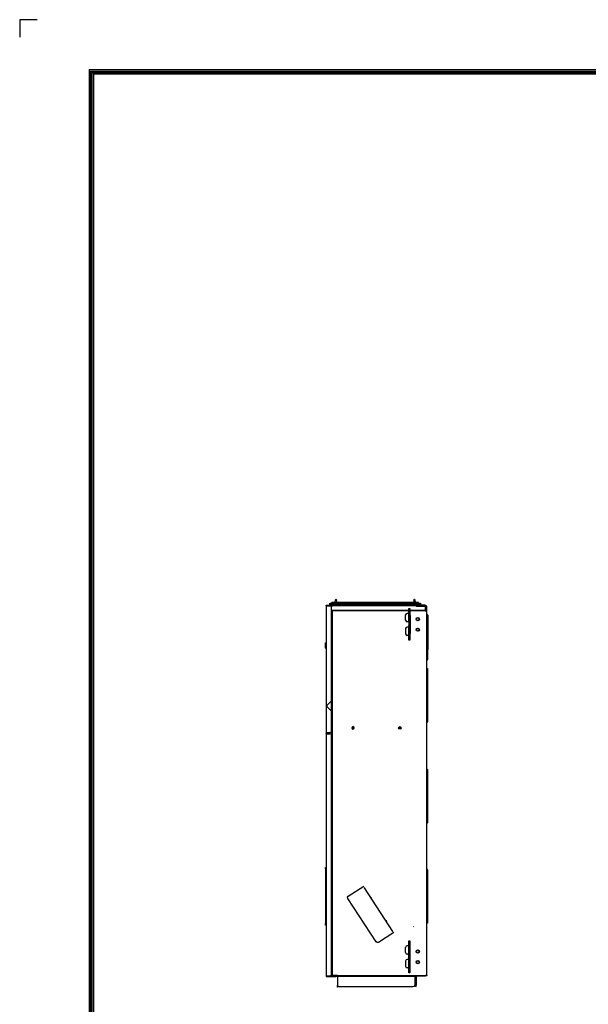
# Model space of a CAD drawing. Units: millimetres. Extents: x 0 to 4564, y 0 to 3255.
# Drawn here: x 0 to 1071, y 1398 to 3255 of the extents above; entities that cross this region are included whole.
import ezdxf

# ---------------------------------------------------------------- set-up
doc = ezdxf.new("R2010")
doc.units = ezdxf.units.MM
for name, color, linetype in [('LG-AIRCON', 3, 'Continuous'), ('LG-DIMENSION', 7, 'Continuous'), ('LG-SHEET', 7, 'Continuous')]:
    doc.layers.add(name, color=color, linetype=linetype)

# ---------------------------------------------------------------- blocks, each defined once
blk = doc.blocks.new('LG-SHEET')
at = {"layer": 'LG-SHEET', "color": 7}
for p, q in [((-0.2, 7675.3), (-0.2, 7597.8)), ((-0.2, 7675.3), (-0.2, 7597.8)), ((-0.2, 7675.3), (-0.2, 7597.8)), ((-0.2, 7675.3), (-0.2, 7597.8)), ((77.3, 7675.3), (-0.2, 7675.3))]:
    blk.add_line(p, q, dxfattribs=at)
at = {"layer": 'LG-SHEET', "color": 1}
for p, q in [((307.6, 7453.3), (307.6, 273.1)), ((307.6, 7453.3), (10454, 7453.3)), ((313.9, 7447), (10447.5, 7447)), ((314, 7447), (314, 279.6)), ((320.3, 7440.6), (10441, 7440.6)), ((320.5, 7440.6), (320.5, 286)), ((326.7, 7434.2), (10434.6, 7434.2)), ((326.9, 7434.2), (326.9, 292.5))]:
    blk.add_line(p, q, dxfattribs=at)

msp = doc.modelspace()

# ---------------------------------------------------------------- linework, layer by layer
at = {"layer": 'LG-AIRCON', "linetype": 'Continuous', "extrusion": (1, -1.83691e-16, 0)}
for p, q in [((584.3, 2151.7), (584.3, 2154.7)), ((584.3, 2154.7), (592.3, 2154.7)), ((587.8, 2155), (587.8, 2155.9)), ((593.3, 2155.9), (587.8, 2155.9)), ((587.8, 2155), (593.3, 2155)), ((588.1, 2156.2), (593.3, 2156.2)), ((592.3, 2154.7), (592.3, 2151.7)), ((746.9, 2154.7), (592.3, 2154.7)), ((593.3, 2156.2), (745.9, 2156.2)), ((593.3, 2155.9), (593.3, 2156.2)), ((593.3, 2155), (593.3, 2155.9)), ((745.9, 2155.9), (593.3, 2155.9)), ((593.3, 2155), (745.9, 2155)), ((593.3, 2154.7), (593.3, 2155)), ((594.5, 2156.2), (595.1, 2160.8)), ((595.1, 2160.8), (595.3, 2162.7)), ((596.6, 2160.8), (595.1, 2160.8)), ((595.3, 2162.7), (596.3, 2162.7)), ((596.3, 2162.7), (596.6, 2160.8)), ((597.1, 2156.2), (596.6, 2160.8)), ((742.7, 2160.8), (742.1, 2156.2)), ((742.7, 2160.8), (742.9, 2162.7)), ((744.2, 2160.8), (742.7, 2160.8)), ((742.9, 2162.7), (743.9, 2162.7)), ((743.9, 2162.7), (744.2, 2160.8)), ((744.2, 2160.8), (744.7, 2156.2)), ((745.9, 2155.9), (745.9, 2156.2)), ((745.9, 2156.2), (751.1, 2156.2)), ((745.9, 2155), (745.9, 2155.9)), ((751.4, 2155.9), (745.9, 2155.9)), ((745.9, 2154.7), (745.9, 2155)), ((745.9, 2155), (751.4, 2155)), ((746.9, 2151.7), (746.9, 2154.7)), ((746.9, 2154.7), (754.9, 2154.7)), ((751.4, 2155), (751.4, 2155.9)), ((754.9, 2154.7), (754.9, 2151.7)), ((577.1, 2149.9), (577.1, 1961.4)), ((577.1, 2149.9), (578.1, 2149.9)), ((578.1, 2150.1), (578.1, 2150.9)), ((578.1, 2150.9), (589.3, 2150.9)), ((578.1, 2150.1), (589.3, 2150.1)), ((578.1, 1961.4), (578.1, 2149.9)), ((578.1, 2149.9), (587.3, 2149.9)), ((592.3, 2151.7), (584.3, 2151.7)), ((592.5, 2149.9), (587.3, 2149.9)), ((587.3, 1970.6), (587.3, 2149.9)), ((587.3, 1452.9), (587.3, 2139.5)), ((587.3, 2139.5), (587.5, 2139.5)), ((587.5, 2139.5), (587.5, 1452.9)), ((588.5, 2139.5), (587.5, 2139.5)), ((588.5, 2149.9), (588.8, 2150.2)), ((588.5, 2139.5), (588.5, 1452.9)), ((589.3, 2150.1), (589.3, 2150.9)), ((592.3, 2150.9), (589.3, 2150.9)), ((592.3, 2150.1), (589.3, 2150.1)), ((589.3, 2141.5), (733.3, 2141.5)), ((733.3, 2141.3), (589.3, 2141.3)), ((733.3, 2140.4), (589.3, 2140.4)), ((590.3, 2150.1), (590.3, 2149.9)), ((592.3, 2151.7), (592.3, 2150.9)), ((746.9, 2151.7), (592.3, 2151.7)), ((592.3, 2150.9), (592.3, 2150.1)), ((746.5, 2150.9), (592.5, 2150.9)), ((592.5, 2149.9), (592.5, 2150.9)), ((746.5, 2149.9), (592.5, 2149.9)), ((594.3, 2151.7), (594.3, 2150.9)), ((733, 2135.7), (729.9, 2135.7)), ((733, 2119.9), (733, 2135.7)), ((733, 2135.7), (734.9, 2135.7)), ((733.3, 2144.9), (734.9, 2144.9)), ((733.3, 2144.1), (733.3, 2144.9)), ((733.3, 2136), (733.3, 2144.1)), ((734.9, 2144.1), (733.3, 2144.1)), ((734.9, 2144.9), (734.9, 2144.1)), ((734.9, 2144.1), (734.9, 2136)), ((734.9, 2141.5), (763.8, 2141.5)), ((763.8, 2141.3), (734.9, 2141.3)), ((763.8, 2140.4), (734.9, 2140.4)), ((734.9, 2136), (734.9, 2119.9)), ((744.9, 2151.7), (744.9, 2150.9)), ((746.5, 2149.9), (746.5, 2150.9)), ((747.5, 2150.3), (746.5, 2149.9)), ((746.9, 2151.7), (746.9, 2150.9)), ((754.9, 2151.7), (746.9, 2151.7)), ((747.5, 2150.2), (747.7, 2150.2)), ((747.7, 2150.1), (747.7, 2150.9)), ((747.7, 2150.9), (750.7, 2150.9)), ((747.7, 2150.1), (750.7, 2150.1)), ((747.8, 2149.9), (747.8, 2150.1)), ((748.1, 2149.8), (763.8, 2149.8)), ((748.1, 2149.8), (748.1, 2148.8)), ((763.8, 2148.8), (748.1, 2148.8)), ((750.7, 2150.9), (750.7, 2150.1)), ((763.6, 2150.9), (750.7, 2150.9)), ((763.6, 2150.1), (750.7, 2150.1)), ((750.8, 2150.1), (750.8, 2149.8)), ((754.5, 2150.1), (754.5, 2149.8)), ((759.3, 2149.8), (759.3, 2150.1)), ((759.8, 2149.8), (759.8, 2150.1)), ((763.8, 2149.9), (763.8, 2149.4)), ((763.8, 2149.4), (763.8, 2148.8)), ((763.8, 2148.8), (763.8, 2141.5)), ((763.8, 2141.5), (763.8, 2141.3)), ((763.8, 2140.4), (763.8, 2141.3)), ((763.8, 2140.6), (766.3, 2140.6)), ((766.1, 2140.4), (763.8, 2140.4)), ((764.6, 2150.1), (765.3, 2150.1)), ((764.6, 2141.6), (764.6, 2149.9)), ((764.6, 2149.1), (764.8, 2149.1)), ((765.3, 2148.1), (764.6, 2148.1)), ((766.1, 2141.4), (764.8, 2141.4)), ((765.3, 2148.6), (765.3, 2148.1)), ((765.3, 2141.4), (765.3, 2148.1)), ((765.3, 2148.1), (766.3, 2148.1)), ((765.3, 2140.4), (765.3, 2140.6)), ((766.1, 2140.4), (766.1, 1452.9)), ((766.1, 2140.4), (767.1, 2140.4)), ((766.3, 2149.1), (766.3, 2148.1)), ((766.3, 2148.1), (766.3, 2141.4)), ((766.3, 2140.6), (766.3, 2140.4)), ((767.1, 1452.9), (767.1, 2140.4)), ((726.9, 2122.9), (726.9, 2132.7)), ((733, 2119.9), (729.9, 2119.9)), ((732.8, 2119.9), (732.8, 2109.9)), ((734.9, 2119.9), (733, 2119.9)), ((733.3, 2119.9), (733.3, 2109.9)), ((735.5, 2132.4), (734.9, 2132.4)), ((734.9, 2131.9), (735.2, 2131.9)), ((734.9, 2119.9), (734.9, 2109.9)), ((735.2, 2131.9), (735.5, 2131.9)), ((735.2, 2131.9), (735.2, 2097.9)), ((735.5, 2097.4), (735.5, 2132.4)), ((767.8, 2112.9), (767.8, 2133)), ((769.1, 2131.2), (769.1, 2112.9)), ((726.9, 2106.9), (726.9, 2097.1)), ((733, 2109.9), (729.9, 2109.9)), ((732.8, 2113), (733.3, 2113.2)), ((732.8, 2113), (733.3, 2113.2)), ((733.3, 2112.7), (732.8, 2112.5)), ((732.8, 2110.5), (733.3, 2110.6)), ((733.3, 2110.1), (732.8, 2109.9)), ((733, 2094.1), (733, 2109.9)), ((733, 2109.9), (734.9, 2109.9)), ((734.9, 2109.9), (734.9, 2093.8)), ((767.8, 2067.8), (767.8, 2112.9)), ((769.1, 2112.9), (769.1, 2067.8)), ((575.9, 2080), (577.1, 2080)), ((575.9, 2070), (575.9, 2080)), ((733, 2094.1), (729.9, 2094.1)), ((734.9, 2094.1), (733, 2094.1)), ((733.3, 2085.8), (733.3, 2093.8)), ((733.3, 2085.8), (734.9, 2085.8)), ((733.3, 2084.9), (733.3, 2085.8)), ((734.9, 2084.9), (733.3, 2084.9)), ((734.9, 2097.9), (735.2, 2097.9)), ((734.9, 2097.4), (735.5, 2097.4)), ((734.9, 2093.8), (734.9, 2085.8)), ((734.9, 2085.8), (734.9, 2084.9)), ((735.2, 2097.9), (735.5, 2097.9)), ((575.9, 2070), (577.1, 2070)), ((767.8, 2047.8), (767.8, 2067.8)), ((769.1, 2049.6), (769.1, 2067.8)), ((767.3, 1930.2), (767.3, 2031.7)), ((768.1, 2030.7), (768.1, 1931.1)), ((578.1, 1961.4), (587.3, 1970.6)), ((577.1, 1961.4), (577.1, 1960.4)), ((578.1, 1961.4), (577.1, 1961.4)), ((577.1, 1960.4), (577.1, 1910.8)), ((577.1, 1960.4), (578.1, 1960.4)), ((577.9, 1960.4), (577.9, 1961.4)), ((578.1, 1910.8), (578.1, 1960.4)), ((587.3, 1951.2), (578.1, 1960.4)), ((578.9, 1959.6), (578.9, 1962.2)), ((587.3, 1913.8), (587.3, 1951.2)), ((577.1, 1910.8), (578.1, 1910.8)), ((577.1, 1908.7), (577.1, 1452.1)), ((577.1, 1908.7), (578.1, 1908.7)), ((577.3, 1909.4), (577.9, 1910)), ((577.9, 1908.9), (577.3, 1909.4)), ((577.9, 1910.8), (577.9, 1908.7)), ((577.9, 1910.1), (577.9, 1910.8)), ((577.9, 1910.1), (577.9, 1910.1)), ((577.9, 1910), (577.9, 1910)), ((578.1, 1910.8), (584.3, 1910.8)), ((578.1, 1452.1), (578.1, 1908.7)), ((578.1, 1908.7), (584.3, 1908.7)), ((578.9, 1908.7), (578.9, 1910.8)), ((587.3, 1455.1), (587.3, 1905.7)), ((767.3, 1740.2), (767.3, 1841.7)), ((768.1, 1840.7), (768.1, 1741.1)), ((576.3, 1656.6), (577.1, 1656.6)), ((576.3, 1653.6), (576.3, 1656.6)), ((576.3, 1653.6), (576.3, 1550.6)), ((577.1, 1653.6), (576.3, 1653.6)), ((767.3, 1551.2), (767.3, 1652.7)), ((768.1, 1651.7), (768.1, 1552.1)), ((619, 1602.3), (648.1, 1621.2)), ((648.9, 1618.2), (649.7, 1618.7)), ((648.9, 1618.2), (702.3, 1536)), ((650.2, 1616.6), (649.1, 1618.3)), ((671.5, 1516), (618.1, 1598.2)), ((661.4, 1598.9), (663.1, 1600)), ((576.3, 1550.6), (577.1, 1550.6)), ((576.3, 1547.6), (576.3, 1550.6)), ((577.1, 1547.6), (576.3, 1547.6)), ((689.8, 1555.3), (691.4, 1556.4)), ((742.1, 1544.9), (741.7, 1544.7)), ((704.8, 1534), (675.7, 1515.1)), ((702.5, 1536.1), (701.4, 1537.8)), ((703.1, 1536.5), (702.3, 1536)), ((726.9, 1495.9), (726.9, 1505.7)), ((733, 1508.7), (729.9, 1508.7)), ((733, 1492.9), (733, 1508.7)), ((733, 1508.7), (734.9, 1508.7)), ((733.3, 1517.9), (734.9, 1517.9)), ((733.3, 1517.1), (733.3, 1517.9)), ((733.3, 1509), (733.3, 1517.1)), ((734.9, 1517.1), (733.3, 1517.1)), ((734.9, 1517.9), (734.9, 1517.1)), ((734.9, 1517.1), (734.9, 1509)), ((734.9, 1509), (734.9, 1492.9)), ((735.2, 1505.4), (734.9, 1505.4)), ((734.9, 1504.9), (735.2, 1504.9)), ((735.2, 1470.4), (735.2, 1505.4)), ((733, 1492.9), (729.9, 1492.9)), ((732.5, 1492.9), (732.5, 1482.9)), ((734.9, 1492.9), (733, 1492.9)), ((733.3, 1492.9), (733.3, 1482.9)), ((734.9, 1492.9), (734.9, 1482.9)), ((726.9, 1479.9), (726.9, 1470.1)), ((733, 1482.9), (729.9, 1482.9)), ((733, 1467.1), (729.9, 1467.1)), ((733, 1467.1), (733, 1482.9)), ((733, 1482.9), (734.9, 1482.9)), ((734.9, 1467.1), (733, 1467.1)), ((734.9, 1482.9), (734.9, 1466.8)), ((734.9, 1470.9), (735.2, 1470.9)), ((734.9, 1470.4), (735.2, 1470.4)), ((577.1, 1452.1), (578.1, 1452.1)), ((578.1, 1452.1), (584.3, 1452.1)), ((578.1, 1451.1), (578.1, 1451.9)), ((578.1, 1451.9), (595.2, 1451.9)), ((578.1, 1451.1), (595.2, 1451.1)), ((588.5, 1452.7), (586.1, 1452.7)), ((587.3, 1452.9), (586.3, 1452.9)), ((587.5, 1452.9), (587.3, 1452.9)), ((588.5, 1452.9), (587.5, 1452.9)), ((598.4, 1452.9), (588.5, 1452.9)), ((588.5, 1452.7), (588.5, 1452.9)), ((598.4, 1452.7), (588.5, 1452.7)), ((595.2, 1451.1), (595.2, 1451.9)), ((598.2, 1451.9), (595.2, 1451.9)), ((598.2, 1451.1), (595.2, 1451.1)), ((598.2, 1451.9), (598.2, 1451.1)), ((598.4, 1452.9), (764.7, 1452.9)), ((598.4, 1452.9), (598.4, 1451.9)), ((598.4, 1451.9), (764.7, 1451.9)), ((598.4, 1451.9), (598.4, 1451.7)), ((598.4, 1451.7), (744.4, 1451.7)), ((598.4, 1451.7), (598.4, 1434.7)), ((733.3, 1458.8), (733.3, 1466.8)), ((733.3, 1458.8), (734.9, 1458.8)), ((733.3, 1457.9), (733.3, 1458.8)), ((734.9, 1457.9), (733.3, 1457.9)), ((734.9, 1466.8), (734.9, 1458.8)), ((734.9, 1458.8), (734.9, 1457.9)), ((744.4, 1451.9), (744.4, 1451.7)), ((744.4, 1451.7), (744.4, 1434.7)), ((745.8, 1451.7), (746.6, 1451.7)), ((745.8, 1451.7), (745.8, 1434.7)), ((746.6, 1451.7), (746.6, 1434.7)), ((766.1, 1452.9), (764.7, 1452.9)), ((764.7, 1452.9), (764.7, 1451.9)), ((764.7, 1452.7), (766.1, 1452.7)), ((766.1, 1451.9), (764.7, 1451.9)), ((767.1, 1452.9), (766.1, 1452.9)), ((766.1, 1452.7), (766.1, 1451.9)), ((598.4, 1433.9), (598.5, 1433.9)), ((598.4, 1430.9), (598.4, 1433.9)), ((599.2, 1430.9), (598.4, 1430.9)), ((599.2, 1430.9), (599.2, 1432.7)), ((601.4, 1431.7), (741.4, 1431.7)), ((745.8, 1434.7), (746.6, 1434.7)), ((745.8, 1431.7), (745.8, 1434.7)), ((746.6, 1431.7), (745.8, 1431.7)), ((746.6, 1431.7), (746.6, 1434.7))]:
    msp.add_line(p, q, dxfattribs=at)
at = {"layer": 'LG-AIRCON', "linetype": 'Continuous'}
for centre, radius in [((749.9, 2124.9), 3.1), ((749.9, 2104.9), 3.1), ((749.9, 2104.9), 2.6), ((627.7, 1919.5), 1.6), ((716.2, 1919.5), 2.5), ((716.1, 1919.5), 1.6), ((749.9, 1497.9), 3.1), ((749.9, 1477.9), 3.1), ((749.9, 1477.9), 2.6)]:
    msp.add_circle(centre, radius, dxfattribs=at)
at = {"layer": 'LG-AIRCON', "linetype": 'Continuous', "extrusion": (0, 0, -1)}
for centre, radius in [((-749.9, 2124.9), 2.6), ((-627.8, 1919.5), 2.5), ((-749.9, 1497.9), 2.6)]:
    msp.add_circle(centre, radius, dxfattribs=at)
for centre, radius, start, end in [((-587.5, 2155), 0.3, 180, 270), ((-588.1, 2155.9), 0.3, 0, 90), ((-578.1, 2149.9), 1, 0, 90), ((-578.1, 2149.9), 0.2, 0, 90), ((-589.3, 2139.5), 1.97, 0, 90), ((-733, 2136), 0.3, 180, 270), ((-748.1, 2150.5), 1.7, 270, 339.3327), ((-763.6, 2149.9), 0.2, 90, 180), ((-764.8, 2141.6), 0.2, 270, 0), ((-764.8, 2148.6), 0.5, 90, 180), ((-733, 2093.8), 0.3, 90, 180), ((-578.1, 1908.7), 1, 0, 40), ((-620.6, 1599.8), 3, 327, 57), ((-674, 1517.6), 3, 237, 327), ((-733, 1509), 0.3, 180, 270), ((-733, 1466.8), 0.3, 90, 180), ((-598.2, 1450.9), 1, 90, 101.5383), ((-598.2, 1450.9), 0.2, 90, 180), ((-766.1, 1452.9), 0.2, 180, 270), ((-766.1, 1452.9), 1, 180, 270)]:
    msp.add_arc(centre, radius, start, end, dxfattribs=at)
at = {"layer": 'LG-AIRCON', "linetype": 'Continuous'}
for centre, radius, start, end in [((751.1, 2155.9), 0.3, 0, 90), ((751.7, 2155), 0.3, 180, 270), ((589.3, 2139.5), 1.78, 90, 180), ((589.3, 2139.5), 0.834, 90, 180), ((729.9, 2132.7), 3, 90, 180), ((746.5, 2149.9), 1, 20.6673, 90), ((748.1, 2150.5), 0.7, 200.6673, 270), ((763.6, 2149.9), 1, 0, 90), ((765.3, 2149.1), 1, 0, 90), ((766.1, 2140.4), 1, 0, 90), ((729.9, 2122.9), 3, 180, 270), ((729.9, 2106.9), 3, 90, 180), ((729.9, 2097.1), 3, 180, 270), ((584.3, 1913.8), 3, 270, 0), ((577.7, 1910.1), 0.2, 320, 0), ((584.3, 1905.7), 3, 0, 90), ((729.9, 1505.7), 3, 90, 180), ((729.9, 1495.9), 3, 180, 270), ((729.9, 1479.9), 3, 90, 180), ((729.9, 1470.1), 3, 180, 270), ((578.1, 1452.1), 1, 180, 270), ((578.1, 1452.1), 0.2, 180, 270), ((584.3, 1455.1), 3, 270, 0), ((746.8, 1451.7), 1, 168.4617, 180), ((746.8, 1451.7), 0.2, 90, 180), ((601.4, 1434.7), 3, 180, 270), ((741.4, 1434.7), 3, 270, 0)]:
    msp.add_arc(centre, radius, start, end, dxfattribs=at)
at = {"layer": 'LG-AIRCON', "linetype": 'Continuous', "extrusion": (0, 0, -1)}
for centre, major_axis, start_param, end_param in [((733, 2136), (0.15, 1.89), 1.493623, 1.652181), ((733, 2093.8), (0.14, -1.89), 4.628559, 4.787117), ((733, 1509), (1.34, 1.34), 0.785398, 0.943956), ((733, 1466.8), (-1.34, 1.34), 2.197636, 2.356194)]:
    msp.add_ellipse(centre, major_axis=major_axis, ratio=1, start_param=start_param, end_param=end_param, dxfattribs=at)
at = {"layer": 'LG-AIRCON', "linetype": 'Continuous'}
for points in [[(589.3, 2141.5), (589.3, 2141.4), (589.3, 2141.4), (589.3, 2141.3)], [(589.3, 2140.4), (589.3, 2140.8), (589.3, 2141.2), (589.3, 2141.3)], [(767.1, 2133.9), (767.1, 2133.5), (767.4, 2133.1), (767.8, 2133)], [(767.8, 2133), (768.6, 2132.7), (769.1, 2132), (769.1, 2131.2)], [(767.1, 2112.9), (767.1, 2112.9), (767.4, 2112.9), (767.8, 2112.9)], [(767.8, 2112.9), (768.6, 2112.9), (769.1, 2112.9), (769.1, 2112.9)], [(767.1, 2067.8), (767.1, 2067.8), (767.4, 2067.8), (767.8, 2067.8)], [(767.8, 2067.8), (768.6, 2067.8), (769.1, 2067.8), (769.1, 2067.8)], [(767.1, 2046.9), (767.1, 2047.3), (767.4, 2047.7), (767.8, 2047.8)], [(767.8, 2047.8), (768.6, 2048.1), (769.1, 2048.8), (769.1, 2049.6)], [(767.3, 2031.7), (767.7, 2031.7), (768.1, 2031.2), (768.1, 2030.7)], [(767.3, 1930.2), (767.7, 1930.2), (768.1, 1930.7), (768.1, 1931.1)], [(767.3, 1841.7), (767.7, 1841.7), (768.1, 1841.2), (768.1, 1840.7)], [(768.1, 1741.1), (768.1, 1740.7), (767.7, 1740.2), (767.3, 1740.2)], [(768.1, 1651.7), (768.1, 1652.2), (767.7, 1652.7), (767.3, 1652.7)], [(768.1, 1552.1), (768.1, 1551.7), (767.7, 1551.2), (767.3, 1551.2)]]:
    msp.add_open_spline(points, degree=3, dxfattribs=at)

# ---------------------------------------------------------------- block references
at = {"layer": 'LG-DIMENSION', "xscale": 0.42411264, "yscale": 0.42411264, "zscale": 0.42411264}
msp.add_blockref('LG-SHEET', (0, 0), dxfattribs=at)

doc.saveas('drawing.dxf')
